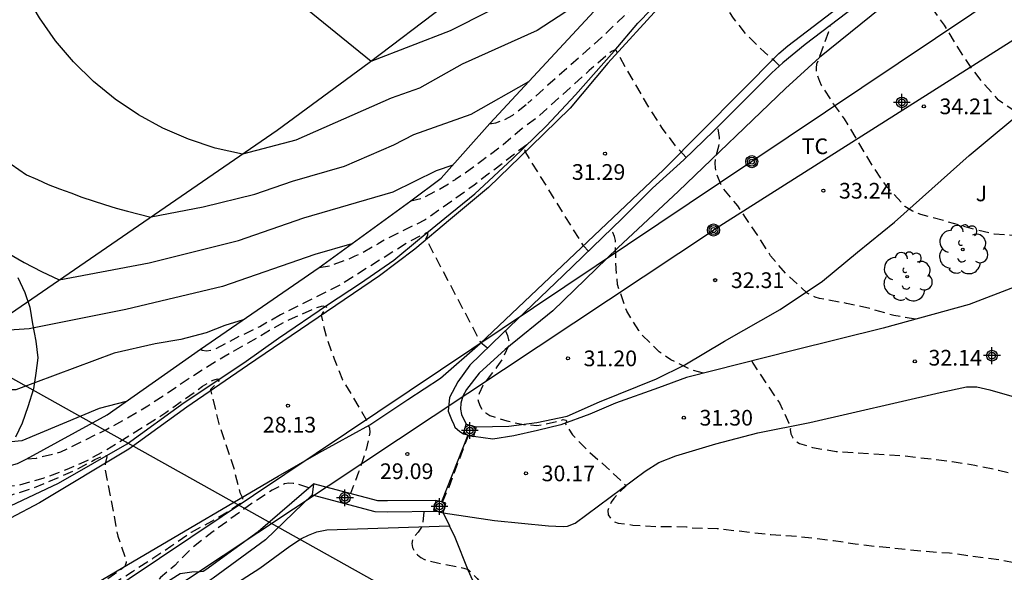
# Model space of a CAD drawing. Units: metres. Extents: x 584843 to 585194, y 4794789 to 4795040.
# Drawn here: x 585059 to 585106, y 4794990 to 4795016 of the extents above; entities that cross this region are included whole.
import ezdxf

# ---------------------------------------------------------------- set-up
doc = ezdxf.new("R2010")
doc.units = ezdxf.units.M
doc.header["$MEASUREMENT"] = 0
doc.linetypes.add('TRAZOS_NORMALES', pattern=[0.75, 0.5, -0.25])
for name, color, linetype in [('020101', 3, 'Continuous'), ('020104', 34, 'Continuous'), ('020194', 31, 'TRAZOS_NORMALES'), ('020195', 30, 'TRAZOS_NORMALES'), ('020204', 9, 'Continuous'), ('020308', 9, 'Continuous'), ('060113', 4, 'Continuous'), ('060134', 9, 'Continuous'), ('070104', 3, 'Continuous'), ('070105', 6, 'Continuous'), ('070106', 6, 'Continuous'), ('070108', 9, 'Continuous'), ('070110', 9, 'Continuous'), ('090217', 9, 'Continuous'), ('100106', 63, 'Continuous'), ('100107', 3, 'Continuous'), ('100202', 3, 'Continuous'), ('100301', 7, 'Continuous'), ('100302', 7, 'Continuous'), ('220104', 9, 'Continuous'), ('240103', 9, 'Continuous'), ('Centroides', 1, 'Continuous')]:
    doc.layers.add(name, color=color, linetype=linetype)
doc.layers.add('020105', color=24, linetype='Continuous', lineweight=30)
doc.styles.add('ARIAL', font='arial.ttf', dxfattribs={"height": 1})

# ---------------------------------------------------------------- blocks, each defined once
blk = doc.blocks.new('Centroide')
for points in [[(0.402, 0), (-0.402, 0)], [(0, -0.402), (0, 0.402)]]:
    blk.add_lwpolyline(points)
for radius in [0.256, 0.159]:
    blk.add_circle((0, 0), radius)
blk = doc.blocks.new('POSTEM')
for radius in [0.29, 0.21, 0.12]:
    blk.add_circle((0, 0), radius)
blk = doc.blocks.new('COTAPU')
blk.add_circle((0, 0), 0.075)
blk = doc.blocks.new('ARBOL')
blk.add_circle((0, 0), 0.0587)
for centre, radius, start, end in [((-0.28, 0.855), 0.3, 359.2878, 173.6078), ((0.097, 0.97), 0.21, 23.1565, 160.4665), ((0.438, 0.881), 0.24, 301.578, 139.328), ((-0.564, 0.381), 0.532, 92.28, 254.58), ((0.656, 0.288), 0.443, 319.8556, 114.7656), ((-0.091, 0.321), 0.12, 119.14, 310.56), ((0.819, -0.249), 0.383, 235.5275, 62.0275), ((-0.556, -0.339), 0.555, 142.64, 266.54), ((-0.039, -0.384), 0.21, 189.64, 323.88), ((-0.301, -0.676), 0.45, 213.78, 295.32), ((0.299, -0.624), 0.532, 224.67, 0.24)]:
    blk.add_arc(centre, radius, start, end)

msp = doc.modelspace()

# ---------------------------------------------------------------- linework, layer by layer
at = {"layer": '020101', "flags": 128}
msp.add_lwpolyline([(585053.78, 4795004.09), (585053.89, 4795003.67), (585054.05, 4795003.27), (585054.28, 4795002.9), (585054.56, 4795002.57), (585054.89, 4795002.28), (585055.25, 4795002.05), (585055.65, 4795001.88), (585056.07, 4795001.76), (585056.5, 4795001.71), (585056.93, 4795001.73), (585057.36, 4795001.81), (585070.9, 4795011.1), (585075.29, 4795014.34), (585082.53, 4795019.85), (585089.15, 4795025.59)], dxfattribs=at)
at = {"layer": '020104', "flags": 128}
for points, elevation in [([(585074.47, 4795005.67), (585072.7, 4795005.16), (585068.28, 4795003.62), (585063.66, 4795002.52), (585059.04, 4795001.6), (585057.1, 4795001.48), (585056.76, 4795001.52), (585056.37, 4795001.73), (585053.32, 4795006.01), (585051.71, 4795008.81), (585050.96, 4795010.27), (585050.48, 4795011.39), (585050.02, 4795012.56), (585049.54, 4795014.15), (585049.43, 4795014.84), (585049.25, 4795017.25), (585049.28, 4795017.82), (585049.26, 4795022.24), (585049.34, 4795022.24), (585049.65, 4795034.95), (585049.65, 4795036.28), (585049.65, 4795037.08), (585050.436, 4795040.143)], 31), ([(585063.67, 4794998.12), (585062.38, 4794997.79), (585058.69, 4794996.24), (585058.18, 4794996.2), (585057.45, 4794996.21), (585056.24, 4794996.67), (585055.31, 4794997.49), (585051.95, 4795003.06), (585049.29, 4795007.32), (585049.11, 4795007.86), (585047.96, 4795010.12), (585046.65, 4795013.12), (585046.35, 4795014.28), (585046.23, 4795015.77), (585046.2, 4795017.26), (585045.83, 4795021.46), (585045.69, 4795023.67), (585045.78, 4795028.83), (585045.29, 4795032.74), (585045.31, 4795034.04), (585045.34, 4795034.2)], 29), ([(585087.61, 4795018.44), (585085.71, 4795017.43), (585083.33, 4795015.87), (585079.75, 4795014.27), (585077.71, 4795013.12), (585076.35, 4795012.64), (585071.78, 4795010.63), (585069.23, 4795009.95), (585067.93, 4795010.25), (585066.66, 4795010.67), (585065.43, 4795011.2), (585064.26, 4795011.84), (585063.15, 4795012.59), (585062.11, 4795013.43), (585061.16, 4795014.37), (585060.29, 4795015.38), (585059.53, 4795016.48), (585058.86, 4795017.63), (585058.3, 4795018.85)], 34), ([(585058.17, 4795009.48), (585058.9, 4795008.97), (585059.43, 4795008.74), (585059.95, 4795008.51), (585060.48, 4795008.3), (585061.02, 4795008.1), (585061.55, 4795007.9), (585062.1, 4795007.72), (585062.64, 4795007.55), (585063.19, 4795007.38), (585063.74, 4795007.23), (585064.29, 4795007.08), (585064.85, 4795006.95), (585064.87, 4795006.96), (585067.35, 4795007.43), (585069.83, 4795008.04), (585071.63, 4795008.67), (585074.11, 4795009.39), (585076.47, 4795010.41), (585077.43, 4795010.9), (585080.18, 4795011.87), (585082.93, 4795013.44), (585082.94, 4795013.44)], 33), ([(585058, 4795005.24), (585058.8, 4795004.77), (585059.63, 4795004.34), (585060.47, 4795003.95), (585064.78, 4795004.76), (585069.05, 4795005.83), (585072.17, 4795006.91), (585076.44, 4795008.16), (585078.51, 4795009.17), (585079.31, 4795009.45), (585079.3, 4795009.44)], 32)]:
    msp.add_lwpolyline(points, dxfattribs=dict(at, elevation=elevation))
at = {"layer": '020105', "flags": 128}
for points, elevation in [([(585069.27, 4795002.03), (585068.39, 4795001.76), (585067.5, 4795001.41), (585066.28, 4795001.09), (585065.06, 4795000.88), (585063.1, 4795000.43), (585058.39, 4794998.69), (585057.46, 4794998.68), (585056.93, 4794998.85), (585055.94, 4794999.55), (585054.36, 4795001.41), (585050.2, 4795008.72), (585049.46, 4795010.2), (585048.53, 4795012.37), (585048.43, 4795012.77), (585048.16, 4795013.39), (585047.89, 4795014.56), (585047.64, 4795016.37), (585047.49, 4795025.01), (585047.41, 4795035.13), (585047.55, 4795036.26), (585048.1, 4795038.55), (585048.677, 4795040.143)], 30), ([(585071.16, 4795017.85), (585075.39, 4795014.41), (585079.18, 4795015.88), (585082.94, 4795017.78)], 35)]:
    msp.add_lwpolyline(points, dxfattribs=dict(at, elevation=elevation))
at = {"layer": '020194', "flags": 128}
for points, elevation in [([(585033.69, 4795040.144), (585034.069, 4795038.554), (585034.224, 4795037.495), (585034.598, 4795033.008), (585034.731, 4795031.797), (585034.826, 4795030.742), (585034.958, 4795027.434), (585035.067, 4795025.14), (585035.244, 4795023.875), (585035.41, 4795022.864), (585035.603, 4795021.867), (585035.918, 4795020.453), (585036.392, 4795018.733), (585036.793, 4795017.634), (585037.238, 4795016.675), (585037.694, 4795015.51), (585037.75, 4795015.287), (585037.885, 4795014.15), (585037.849, 4795013.084), (585037.742, 4795011.938), (585037.579, 4795009.689), (585037.624, 4795008.775), (585037.953, 4795007.59), (585038.775, 4795005.422), (585039.151, 4795004.367), (585039.987, 4795002.293), (585040.496, 4795001.346), (585040.614, 4795001.154), (585041.101, 4795000.036), (585041.655, 4794998.942), (585042.25, 4794997.997), (585042.863, 4794997.171), (585043.566, 4794996.361), (585044.409, 4794995.716), (585045.441, 4794995.263), (585045.971, 4794995.089), (585047.29, 4794994.693), (585047.523, 4794994.599), (585048.647, 4794994.247), (585049.72, 4794993.887), (585050.726, 4794993.53), (585051.8, 4794993.242), (585052.906, 4794993.014), (585053.918, 4794992.946), (585054.937, 4794993.069), (585056.037, 4794993.177), (585057.114, 4794993.384), (585058.205, 4794993.659), (585059.272, 4794994), (585061.231, 4794994.83), (585062.168, 4794995.349), (585062.671, 4794995.553), (585062.74, 4794995.535), (585062.75, 4794995.469), (585062.667, 4794995.145), (585062.657, 4794994.921), (585063.275, 4794991.675), (585063.627, 4794990.63), (585063.675, 4794990.423), (585063.61, 4794990.232), (585063.12, 4794989.865), (585062.232, 4794989.275), (585061.243, 4794988.571), (585060.307, 4794987.875), (585059.441, 4794987.333), (585058.462, 4794986.787), (585056.562, 4794985.691), (585055.487, 4794985.154), (585053.616, 4794984.075), (585052.623, 4794983.377), (585052.466, 4794983.219), (585052.312, 4794983.027), (585052.2, 4794982.844), (585052.116, 4794982.641), (585052.099, 4794982.426), (585052.16, 4794982.222), (585052.289, 4794982.054), (585053.147, 4794981.479), (585053.313, 4794981.321), (585053.419, 4794980.702), (585053.439, 4794980.469), (585053.483, 4794980.261), (585053.559, 4794980.075), (585053.95, 4794979.559), (585054.112, 4794979.406), (585054.515, 4794979.119), (585055.477, 4794978.527), (585056.446, 4794978.093), (585057.581, 4794977.778), (585058.594, 4794977.55), (585059.847, 4794977.291), (585061.882, 4794976.433), (585062.872, 4794976.047), (585063.854, 4794975.765), (585065.08, 4794975.563), (585066.129, 4794975.474), (585067.336, 4794975.429), (585068.546, 4794975.324), (585069.737, 4794975.194), (585071.015, 4794975.225), (585073.209, 4794975.189), (585074.325, 4794975.186), (585075.501, 4794975.205), (585077.591, 4794975.185), (585078.765, 4794975.196), (585079.84, 4794975.234), (585080.914, 4794975.346), (585082.312, 4794975.564), (585082.892, 4794975.258), (585083.076, 4794975.137), (585083.279, 4794975.064), (585084.366, 4794975.024), (585087.929, 4794974.503), (585090.028, 4794974.367), (585091.139, 4794974.339), (585093.385, 4794974.363), (585094.387, 4794974.308), (585095.392, 4794974.217), (585096.419, 4794974.152), (585098.092, 4794973.917), (585099.237, 4794973.923), (585100.365, 4794974.023), (585101.521, 4794974.158), (585102.519, 4794974.225), (585104.735, 4794974.439), (585105.911, 4794974.583), (585107.089, 4794974.654), (585108.243, 4794974.772), (585109.421, 4794974.999), (585110.515, 4794975.181), (585110.723, 4794975.205), (585112.92, 4794975.31), (585114.082, 4794975.537), (585115.368, 4794975.716), (585117.517, 4794975.904), (585119.654, 4794976.116), (585120.774, 4794976.248), (585121.955, 4794976.445), (585123.074, 4794976.698), (585124.195, 4794976.913), (585125.245, 4794977.042), (585128.452, 4794977.577), (585131.894, 4794978.088), (585132.927, 4794978.299), (585135.037, 4794978.854), (585136.077, 4794979.082), (585137.31, 4794979.375), (585138.426, 4794979.6), (585141.706, 4794980.163), (585142.893, 4794980.43), (585145.006, 4794980.995), (585147.041, 4794981.424), (585148.106, 4794981.682), (585148.327, 4794981.756), (585149.357, 4794982.322), (585150.209, 4794983.188), (585150.934, 4794984.228), (585152.193, 4794986.222), (585152.326, 4794986.411), (585152.902, 4794987.433), (585153.334, 4794987.928), (585154.197, 4794988.558), (585155.174, 4794989.037), (585156.264, 4794989.519), (585159.191, 4794990.684), (585160.343, 4794991.189), (585161.542, 4794991.773), (585162.615, 4794992.409), (585165.466, 4794994.396), (585167.012, 4794996.265), (585167.745, 4794996.96), (585168.602, 4794997.875), (585168.979, 4794998.226), (585169.869, 4794999.006), (585171.668, 4795000.485), (585172.648, 4795001.26), (585174.532, 4795002.956), (585176.104, 4795004.417), (585177.046, 4795005.198), (585178.652, 4795006.418), (585179.439, 4795007.082), (585181.032, 4795008.565), (585181.808, 4795009.434), (585182.468, 4795010.226), (585182.665, 4795010.44), (585185.188, 4795012.811), (585186.103, 4795013.591), (585186.905, 4795014.372), (585187.52, 4795015.264), (585188.125, 4795016.331), (585188.495, 4795016.882), (585189.156, 4795017.463), (585189.944, 4795017.985), (585190.748, 4795018.638), (585190.901, 4795018.799), (585191.038, 4795018.979), (585191.086, 4795019.21), (585190.972, 4795019.409), (585190.808, 4795019.576), (585191.42, 4795020.423), (585191.574, 4795020.552), (585192.359, 4795021.35), (585193.162, 4795022.239), (585193.352, 4795022.426), (585193.524, 4795022.565), (585193.731, 4795022.692), (585193.944, 4795022.765), (585194.091, 4795022.755)], 26.64), ([(585038.297, 4795040.143), (585039.725, 4795033.253), (585040.026, 4795032.017), (585040.262, 4795030.803), (585040.5, 4795029.699), (585041.214, 4795026.556), (585041.838, 4795024.178), (585042.183, 4795023.038), (585042.451, 4795021.871), (585042.67, 4795020.594), (585042.853, 4795019.287), (585043.366, 4795016.711), (585043.541, 4795015.692), (585043.56, 4795013.201), (585043.558, 4795012.007), (585043.534, 4795010.831), (585043.688, 4795009.81), (585044.111, 4795008.733), (585044.602, 4795007.836), (585045.197, 4795006.884), (585045.71, 4795006.007), (585046.357, 4795005.021), (585046.995, 4795004.221), (585047.892, 4795003.398), (585048.878, 4795002.785), (585049.661, 4795002.144), (585049.841, 4795001.949), (585050.513, 4795000.894), (585051.124, 4794999.879), (585052.185, 4794997.898), (585052.688, 4794997.021), (585053.304, 4794996.053), (585053.904, 4794995.178), (585054.057, 4794994.993), (585054.234, 4794994.819), (585055.03, 4794994.38), (585055.252, 4794994.276), (585056.368, 4794994.042), (585057.506, 4794994.009), (585058.528, 4794994.128), (585059.707, 4794994.45), (585060.85, 4794994.892), (585061.815, 4794995.304), (585062.7, 4794995.796), (585064.608, 4794996.979), (585065.574, 4794997.597), (585067.329, 4794998.852), (585067.691, 4794999.073), (585067.883, 4794999.167), (585068.044, 4794999.206), (585068.079, 4794999.199), (585068.113, 4794999.142), (585068.095, 4794999.094), (585068.01, 4794998.991), (585067.703, 4794998.694), (585068.108, 4794997.061), (585068.797, 4794995.026), (585069.112, 4794993.764), (585069.235, 4794993.523), (585069.242, 4794993.32), (585068.7, 4794992.946), (585067.759, 4794992.387), (585066.785, 4794991.86), (585065.81, 4794991.182), (585064.946, 4794990.607), (585063.969, 4794989.969), (585062.937, 4794989.334), (585061.937, 4794988.651), (585060.156, 4794987.38), (585059.218, 4794986.665), (585059.042, 4794986.523), (585058.901, 4794986.375), (585058.797, 4794986.174), (585058.736, 4794985.947), (585058.727, 4794985.735), (585058.804, 4794985.518), (585059.38, 4794984.909), (585059.507, 4794984.743), (585059.606, 4794984.563), (585059.695, 4794984.357), (585059.82, 4794983.707), (585060.011, 4794983.052), (585060.106, 4794982.845), (585060.578, 4794982.334), (585061.53, 4794981.704), (585062.649, 4794981.243), (585063.726, 4794980.934), (585064.719, 4794980.74), (585065.807, 4794980.576), (585066.906, 4794980.432), (585067.901, 4794980.324), (585069.024, 4794980.121), (585070.106, 4794979.989), (585071.378, 4794979.863), (585072.396, 4794979.826), (585073.496, 4794979.803), (585074.609, 4794979.818), (585076.929, 4794979.808), (585078.039, 4794979.871), (585079.093, 4794980.01), (585080.592, 4794980.269), (585081.74, 4794980.31), (585081.953, 4794980.301), (585082.757, 4794979.959), (585083.699, 4794979.41), (585083.921, 4794979.308), (585084.135, 4794979.234), (585084.807, 4794979.149), (585085.964, 4794978.966), (585087.164, 4794978.754), (585088.229, 4794978.657), (585090.586, 4794978.57), (585091.635, 4794978.488), (585095.925, 4794978.246), (585098.02, 4794978.075), (585100.279, 4794977.928), (585101.293, 4794977.82), (585102.414, 4794977.75), (585103.742, 4794977.707), (585105.114, 4794977.778), (585107.244, 4794978.06), (585108.343, 4794978.181), (585109.377, 4794978.238), (585110.486, 4794978.253), (585111.668, 4794978.29), (585112.854, 4794978.377), (585115.215, 4794978.384), (585116.356, 4794978.434), (585117.549, 4794978.634), (585118.005, 4794978.748), (585118.67, 4794978.874), (585119.866, 4794978.952), (585120.972, 4794979.126), (585122.192, 4794979.392), (585124.439, 4794980.08), (585125.454, 4794980.273), (585126.449, 4794980.408), (585128.805, 4794980.63), (585129.983, 4794980.715), (585132.254, 4794980.804), (585133.543, 4794980.998), (585135.349, 4794981.346), (585137.666, 4794981.836), (585138.669, 4794981.981), (585140.801, 4794982.344), (585142.995, 4794982.855), (585144.312, 4794983.205), (585145.466, 4794983.344), (585146.638, 4794983.583), (585147.386, 4794983.771), (585148.444, 4794984.193), (585149.319, 4794984.816), (585149.941, 4794985.51), (585150.757, 4794986.283), (585151.548, 4794987.151), (585151.917, 4794987.741), (585152.487, 4794988.719), (585153.164, 4794989.524), (585154.165, 4794990.206), (585156.408, 4794990.997), (585157.417, 4794991.456), (585158.474, 4794992.032), (585159.53, 4794992.485), (585160.586, 4794992.962), (585161.526, 4794993.432), (585162.519, 4794994.035), (585163.405, 4794994.654), (585164.196, 4794995.351), (585164.963, 4794996.166), (585165.932, 4794997.271), (585166.69, 4794997.972), (585168.403, 4794999.636), (585171.506, 4795002.86), (585172.107, 4795003.367), (585173.154, 4795004.127), (585174, 4795004.706), (585174.812, 4795005.319), (585175.605, 4795005.964), (585177.164, 4795007.352), (585178.807, 4795008.762), (585179.651, 4795009.515), (585181.209, 4795011.068), (585182.065, 4795011.848), (585182.809, 4795012.603), (585183.646, 4795013.413), (585184.493, 4795014.28), (585185.256, 4795015.099), (585185.381, 4795015.269), (585185.466, 4795015.454), (585185.395, 4795015.655), (585184.937, 4795016.342), (585184.863, 4795016.542), (585184.865, 4795016.746), (585185.513, 4795017.395), (585186.472, 4795018.175), (585188.312, 4795019.61), (585189.103, 4795020.276), (585189.998, 4795021.107), (585190.137, 4795021.263), (585190.986, 4795022.069), (585191.765, 4795022.707), (585192.548, 4795023.402), (585194.091, 4795024.691)], 27.64), ([(585093.591, 4795000.066), (585093.643, 4794999.962), (585094.918, 4794998.053), (585095.371, 4794997.092), (585095.447, 4794996.901), (585095.434, 4794996.786), (585095.462, 4794996.576), (585095.56, 4794996.38), (585095.703, 4794996.221), (585095.882, 4794996.11), (585096.492, 4794995.931), (585097.625, 4794995.732), (585100.801, 4794995.539), (585103.183, 4794995.257), (585104.257, 4794995.083), (585105.402, 4794994.84), (585106.387, 4794994.606), (585107.464, 4794994.407), (585108.599, 4794994.172), (585109.805, 4794993.975), (585113.253, 4794993.659), (585114.502, 4794993.584), (585115.562, 4794993.583), (585116.702, 4794993.536), (585117.715, 4794993.523), (585118.723, 4794993.535), (585123.042, 4794993.701), (585124.105, 4794993.727), (585125.142, 4794993.827), (585127.38, 4794993.871), (585128.559, 4794993.853), (585129.8, 4794993.767), (585130.856, 4794993.739), (585131.974, 4794993.774), (585133.091, 4794993.919), (585135.25, 4794994.27), (585136.614, 4794994.461), (585137.642, 4794994.646), (585138.796, 4794994.832), (585143.358, 4794995.341), (585144.408, 4794995.525), (585145.482, 4794995.75), (585146.749, 4794996.09), (585147.714, 4794996.385), (585148.856, 4794996.792), (585149.978, 4794997.089), (585151.217, 4794997.213), (585152.153, 4794997.388), (585153.278, 4794997.663), (585153.984, 4794997.917), (585154.164, 4794998.011), (585154.369, 4794998.162), (585154.967, 4794998.877), (585155.095, 4794999.058), (585155.329, 4794999.706), (585155.424, 4795000.145), (585155.442, 4795000.357), (585155.513, 4795000.547), (585155.607, 4795000.736), (585155.846, 4795001.085), (585156.163, 4795001.395), (585157.943, 4795002.865), (585158.848, 4795003.653), (585159.018, 4795003.819), (585159.941, 4795004.493), (585160.862, 4795005.125), (585162.708, 4795006.436), (585163.507, 4795007.045), (585164.343, 4795007.717), (585166.021, 4795009.168), (585166.406, 4795009.449), (585167.434, 4795010.087), (585168.406, 4795010.666), (585169.43, 4795011.248), (585172.487, 4795013.231), (585173.321, 4795013.819), (585174.247, 4795014.53), (585175.192, 4795015.195), (585176.99, 4795016.368), (585177.915, 4795017.048), (585178.807, 4795017.757), (585179.601, 4795018.421), (585180.46, 4795019.091), (585181.263, 4795019.78), (585182.173, 4795020.599), (585183.082, 4795021.363), (585183.963, 4795022.046), (585184.831, 4795022.78), (585185.676, 4795023.539), (585186.468, 4795024.283), (585187.393, 4795025.087), (585188.214, 4795025.935), (585189.067, 4795026.65), (585189.884, 4795027.415), (585192.418, 4795029.536), (585194.092, 4795030.987)], 31.64), ([(585081.81, 4795001.501), (585081.91, 4795001.275), (585081.967, 4795001.081), (585082.001, 4795000.877), (585081.653, 4795000.146), (585081.403, 4794999.783), (585080.733, 4794998.891), (585080.554, 4794998.512), (585080.485, 4794998.302), (585080.519, 4794998.1), (585080.598, 4794997.898), (585080.713, 4794997.722), (585080.873, 4794997.574), (585081.068, 4794997.462), (585081.883, 4794997.194), (585082.683, 4794997.023), (585083.307, 4794996.981), (585083.709, 4794997.045), (585084.375, 4794997.198), (585084.573, 4794997.257), (585084.705, 4794997.236), (585084.733, 4794997.192), (585084.727, 4794997.157), (585084.663, 4794997.073), (585085.025, 4794996.533), (585085.804, 4794995.725), (585086.64, 4794994.989), (585087.445, 4794994.241), (585087.586, 4794994.091), (585087.151, 4794993.658), (585087.004, 4794993.49), (585086.873, 4794993.309), (585086.779, 4794993.122), (585086.717, 4794992.914), (585086.73, 4794992.706), (585086.851, 4794992.517), (585087.017, 4794992.37), (585087.211, 4794992.301), (585087.901, 4794992.215), (585089.134, 4794992.141), (585090.466, 4794992.133), (585090.701, 4794992.076), (585091.934, 4794992.047), (585094.5, 4794991.76), (585095.499, 4794991.697), (585096.494, 4794991.6), (585097.496, 4794991.477), (585098.534, 4794991.311), (585099.672, 4794991.184), (585101.888, 4794990.96), (585103.058, 4794990.88), (585105.404, 4794990.563), (585106.667, 4794990.315), (585107.944, 4794990.156), (585108.973, 4794990.094), (585111.259, 4794990.002), (585113.594, 4794989.99), (585114.355, 4794990.015), (585116.611, 4794990.027), (585117.77, 4794990.06), (585120.987, 4794990.073), (585122.26, 4794990.123), (585123.349, 4794990.144), (585124.47, 4794990.108), (585126.893, 4794990.121), (585127.902, 4794990.208), (585128.992, 4794990.339), (585131.217, 4794990.18), (585132.356, 4794990.23), (585133.604, 4794990.362), (585135.996, 4794990.814), (585138.155, 4794991.172), (585139.14, 4794991.384), (585140.248, 4794991.57), (585142.498, 4794992.165), (585143.671, 4794992.353), (585144.888, 4794992.409), (585146.002, 4794992.515), (585147.111, 4794992.8), (585147.377, 4794992.905), (585148.661, 4794993.631), (585148.874, 4794993.717), (585149.072, 4794993.761), (585149.305, 4794993.731), (585149.511, 4794993.664), (585149.686, 4794993.564), (585150.304, 4794993.547), (585151.355, 4794993.77), (585151.553, 4794993.844), (585152.286, 4794994.397), (585152.45, 4794994.571), (585153.246, 4794995.048), (585153.449, 4794995.127), (585153.688, 4794995.176), (585154.577, 4794995.14), (585154.804, 4794995.112), (585155.006, 4794995.128), (585155.216, 4794995.174), (585155.423, 4794995.285), (585155.609, 4794995.443), (585155.852, 4794995.815), (585156.31, 4794996.905), (585156.782, 4794998.237), (585157.011, 4794998.615), (585157.258, 4794998.944), (585158.179, 4794999.688), (585159.095, 4795000.22), (585161.195, 4795001.224), (585161.39, 4795001.322), (585161.53, 4795001.424), (585161.933, 4795001.911), (585162.577, 4795002.815), (585163.194, 4795003.823), (585163.276, 4795004.008), (585163.531, 4795004.392), (585164.235, 4795005.282), (585164.535, 4795005.598), (585165.423, 4795006.356), (585166.27, 4795007.039), (585167.276, 4795007.793), (585168.878, 4795009.057), (585169.666, 4795009.771), (585170.632, 4795010.456), (585172.602, 4795011.805), (585174.499, 4795013.004), (585176.446, 4795014.395), (585177.229, 4795015.035), (585178.932, 4795016.338), (585180.642, 4795017.703), (585181.491, 4795018.34), (585182.406, 4795019.115), (585183.323, 4795019.83), (585184.073, 4795020.513), (585184.604, 4795020.962), (585185.607, 4795021.743), (585186.496, 4795022.508), (585188.324, 4795023.959), (585189.177, 4795024.746), (585190.787, 4795026.178), (585191.531, 4795026.871), (585192.378, 4795027.78), (585194.092, 4795029.776)], 30.64), ([(585072.404, 4794993.991), (585071.866, 4794994.168), (585071.666, 4794994.202), (585071.459, 4794994.215), (585071.245, 4794994.179), (585070.658, 4794993.881), (585069.694, 4794993.261), (585067.771, 4794991.852), (585066.837, 4794991.13), (585066.006, 4794990.285), (585065.313, 4794989.699), (585065.03, 4794989.323), (585064.935, 4794989.146), (585064.865, 4794988.911), (585064.906, 4794988.709), (585065.162, 4794988.386), (585065.33, 4794988.236), (585065.436, 4794988.044), (585065.42, 4794987.601), (585065.386, 4794987.395), (585065.428, 4794987.199), (585065.537, 4794987.025), (585065.684, 4794986.88), (585066.056, 4794986.637), (585067.083, 4794986.23), (585068.699, 4794985.953), (585070.878, 4794985.363), (585072.099, 4794985.118), (585073.276, 4794984.97), (585074.525, 4794984.91), (585076.856, 4794984.927), (585077.932, 4794984.988), (585079.148, 4794985.209), (585080.362, 4794985.473), (585081.625, 4794985.615), (585081.829, 4794985.544), (585082.132, 4794985.236), (585082.397, 4794984.9), (585082.546, 4794984.753), (585082.711, 4794984.62), (585083.538, 4794984.348), (585084.733, 4794984.165), (585085.846, 4794983.955), (585087.988, 4794983.73), (585089.187, 4794983.584), (585090.215, 4794983.501), (585091.303, 4794983.473), (585093.553, 4794983.463), (585094.644, 4794983.378), (585095.169, 4794983.29), (585095.989, 4794983.103), (585098.173, 4794982.836), (585100.467, 4794982.456), (585103.977, 4794982.103), (585106.121, 4794982.03), (585107.329, 4794981.96), (585108.456, 4794981.839), (585109.495, 4794981.774), (585111.724, 4794981.59), (585113.062, 4794981.546), (585114.075, 4794981.576), (585115.127, 4794981.642), (585118.251, 4794981.714), (585119.402, 4794981.807), (585120.768, 4794982.027), (585122.962, 4794982.22), (585124.091, 4794982.375), (585125.334, 4794982.596), (585126.385, 4794982.83), (585127.593, 4794983.136), (585128.806, 4794983.359), (585129.947, 4794983.545), (585131.01, 4794983.688), (585132.242, 4794983.787), (585133.261, 4794983.889), (585134.171, 4794983.996), (585135.186, 4794984.162), (585136.48, 4794984.302), (585138.799, 4794984.466), (585140.821, 4794984.79), (585143.231, 4794985.098), (585144.212, 4794985.293), (585146.559, 4794985.88), (585147.663, 4794986.272), (585147.884, 4794986.374), (585148.123, 4794986.457), (585149.004, 4794986.517), (585149.213, 4794986.568), (585149.906, 4794987.028), (585150.096, 4794987.2), (585150.607, 4794987.955), (585151.726, 4794989.872), (585152.374, 4794990.824), (585153.07, 4794991.42), (585153.236, 4794991.535), (585153.447, 4794991.648), (585154.541, 4794992.032), (585156.601, 4794992.844), (585157.622, 4794993.318), (585158.79, 4794993.892), (585159.628, 4794994.442), (585161.409, 4794995.939), (585163.154, 4794997.549), (585163.947, 4794998.411), (585164.688, 4794999.251), (585165.458, 4794999.948), (585166.372, 4795000.686), (585167.216, 4795001.317), (585168.085, 4795002.012), (585169.887, 4795003.537), (585171.594, 4795005.104), (585175.11, 4795007.958), (585176.866, 4795009.418), (585178.566, 4795011.008), (585180.116, 4795012.409), (585180.552, 4795012.941), (585180.674, 4795013.134), (585180.658, 4795013.538), (585180.588, 4795013.734), (585180.588, 4795013.949), (585180.65, 4795014.155), (585180.74, 4795014.346), (585181.489, 4795015.178), (585182.336, 4795016.017), (585183.147, 4795016.864), (585184.209, 4795017.818), (585185.114, 4795018.573), (585188.107, 4795021.216), (585188.834, 4795021.909), (585189.639, 4795022.714), (585190.475, 4795023.59), (585191.212, 4795024.296), (585191.956, 4795024.981), (585194.091, 4795027.08)], 28.64), ([(585094.915, 4795014.175), (585094.682, 4795014.414), (585094.198, 4795014.837), (585093.395, 4795015.617), (585092.715, 4795016.46), (585092.09, 4795017.442), (585091.582, 4795018.463), (585091.315, 4795019.135), (585091.371, 4795019.258), (585091.368, 4795019.372), (585091.164, 4795019.36), (585090.057, 4795018.661), (585088.182, 4795017.239), (585086.423, 4795015.559), (585085.503, 4795014.724), (585083.84, 4795013.258), (585083.051, 4795012.54), (585082.88, 4795012.4)], 32.64), ([(585110.952, 4795008.666), (585110.774, 4795007.621), (585110.634, 4795007.197), (585110.518, 4795007.027), (585110.381, 4795006.881), (585110.205, 4795006.741), (585110, 4795006.637), (585109.777, 4795006.552), (585108.59, 4795006.292), (585107.383, 4795006.137), (585106.27, 4795006.066), (585105.188, 4795006.131), (585103.97, 4795006.428), (585102.772, 4795006.772), (585101.686, 4795007.064), (585101.277, 4795007.225), (585100.921, 4795007.458), (585100.007, 4795008.466), (585099.38, 4795009.383), (585098.032, 4795011.648), (585097.506, 4795012.37), (585096.931, 4795013.243), (585096.847, 4795013.435), (585096.699, 4795013.863), (585096.687, 4795014.065), (585096.711, 4795014.271), (585097.282, 4795015.821), (585097.367, 4795016.136)], 33.64), ([(585090.457, 4795009.792), (585090.007, 4795010.277), (585089.325, 4795011.183), (585088.721, 4795012.123), (585087.662, 4795013.926), (585087.157, 4795014.815), (585087.12, 4795014.908), (585087.081, 4795014.948), (585086.881, 4795014.87), (585085.81, 4795013.952), (585083.37, 4795011.743), (585082.608, 4795011.186), (585081.697, 4795010.41), (585080.685, 4795009.63), (585079.776, 4795008.97), (585079.42, 4795008.75)], 31.64), ([(585081.07, 4795011.43), (585081.14, 4795011.43), (585081.35, 4795011.46), (585081.76, 4795011.6), (585082.16, 4795011.82), (585082.88, 4795012.4)], 32.64), ([(585101.428, 4795002.058), (585100.392, 4795002.238), (585099.237, 4795002.568), (585098.12, 4795002.82), (585096.837, 4795003.047), (585096.625, 4795003.121), (585096.24, 4795003.312), (585095.24, 4795004.229), (585094.498, 4795005.096), (585093.954, 4795005.949), (585093.288, 4795006.927), (585092.93, 4795007.482), (585092.231, 4795008.325), (585092.119, 4795008.529), (585091.89, 4795009.102), (585091.854, 4795009.308), (585091.843, 4795009.529), (585091.854, 4795009.737), (585092.02, 4795010.34), (585092.046, 4795010.551), (585092.051, 4795010.761), (585091.994, 4795011.174), (585091.962, 4795011.254)], 32.64), ([(585085.781, 4795005.322), (585085.55, 4795005.566), (585082.735, 4795010.113), (585082.824, 4795010.271), (585082.85, 4795010.355), (585082.831, 4795010.409), (585080.32, 4795008.477), (585077.98, 4795006.813), (585076.181, 4795005.933), (585075.72, 4795005.67)], 30.64), ([(585077.28, 4795007.72), (585077.83, 4795007.85), (585078.74, 4795008.33), (585079.42, 4795008.75)], 31.64), ([(585091.282, 4794999.479), (585090.686, 4794999.646), (585089.722, 4795000.113), (585089.169, 4795000.495), (585088.346, 4795001.307), (585088.192, 4795001.516), (585087.611, 4795002.443), (585087.172, 4795003.714), (585087.087, 4795004.765), (585087.077, 4795005.827), (585087.025, 4795006.023), (585086.943, 4795006.211), (585086.834, 4795006.346)], 31.64), ([(585072.9, 4795004.53), (585073.39, 4795004.61), (585074.26, 4795004.92), (585074.63, 4795005.1), (585074.84, 4795005.18), (585075.72, 4795005.67)], 30.64), ([(585058.921, 4794995.375), (585059.39, 4794995.417), (585060.551, 4794995.708), (585061.752, 4794996.311), (585062.67, 4794996.752), (585063.66, 4794997.3), (585064.702, 4794997.913), (585065.57, 4794998.482), (585066.4, 4794999.053), (585067.426, 4794999.716), (585068.415, 4795000.314), (585069.515, 4795000.927), (585070.528, 4795001.534), (585071.482, 4795002.047), (585072.664, 4795002.571), (585073.073, 4795002.708), (585073.266, 4795002.637), (585073.194, 4795002.525), (585073.104, 4795002.425), (585072.996, 4795002.248), (585073.233, 4795001.245), (585073.615, 4795000.17), (585074.022, 4794999.156), (585075.172, 4794997.226), (585075.312, 4794996.848), (585075.328, 4794996.648), (585075.15, 4794995.824), (585074.788, 4794994.743), (585074.403, 4794993.718)], 28.64)]:
    msp.add_lwpolyline(points, dxfattribs=dict(at, elevation=elevation))
at = {"layer": '020195', "flags": 128}
for points, elevation in [([(585110.539, 4795010.805), (585109.861, 4795011.021), (585109.459, 4795011.086), (585108.373, 4795011.224), (585107.511, 4795011.486), (585106.473, 4795011.837), (585106.282, 4795011.931), (585105.396, 4795012.548), (585104.699, 4795013.318), (585104.049, 4795014.151), (585103.378, 4795015.179), (585102.807, 4795016.13), (585102.158, 4795017.029), (585101.392, 4795018.16), (585101.395, 4795018.377), (585101.601, 4795019.197), (585101.689, 4795019.423)], 34.64), ([(585077.905, 4794992.845), (585077.855, 4794992.211), (585077.635, 4794991.876), (585077.49, 4794991.716), (585077.379, 4794991.539), (585077.343, 4794991.337), (585077.369, 4794991.135), (585077.461, 4794990.94), (585077.603, 4794990.791), (585077.767, 4794990.656), (585077.942, 4794990.557), (585078.568, 4794990.401), (585079.829, 4794990.154), (585080.024, 4794990.093), (585080.466, 4794989.662), (585080.597, 4794989.486), (585080.755, 4794989.33), (585080.94, 4794989.197), (585081.316, 4794989.012), (585081.724, 4794988.925), (585081.957, 4794988.912), (585082.666, 4794988.76), (585084.807, 4794988.492), (585085.876, 4794988.338), (585087.074, 4794988.249), (585088.107, 4794988.193), (585089.29, 4794988.09), (585090.423, 4794987.905), (585091.495, 4794987.795), (585092.494, 4794987.651), (585094.846, 4794987.258), (585096.858, 4794987.013), (585099.014, 4794986.815), (585101.158, 4794986.736), (585102.191, 4794986.626), (585103.193, 4794986.557), (585104.308, 4794986.449), (585105.443, 4794986.317), (585106.583, 4794986.233), (585109.778, 4794986.284), (585112.169, 4794986.417), (585113.398, 4794986.452), (585114.503, 4794986.401), (585117.014, 4794986.195), (585118.121, 4794986.138), (585119.311, 4794986.213), (585120.539, 4794986.326), (585121.81, 4794986.501), (585123.033, 4794986.586), (585124.174, 4794986.63), (585126.421, 4794986.899), (585129.805, 4794987.14), (585130.815, 4794987.183), (585131.913, 4794987.186), (585134.331, 4794987.071), (585135.346, 4794987.103), (585136.518, 4794987.241), (585137.541, 4794987.405), (585138.794, 4794987.665), (585139.81, 4794987.926), (585140.821, 4794988.117), (585142.144, 4794988.282), (585143.43, 4794988.422), (585145.897, 4794988.612), (585146.996, 4794988.643), (585147.203, 4794988.665), (585147.395, 4794988.734), (585148.491, 4794989.391), (585148.702, 4794989.466), (585148.918, 4794989.508), (585150.2, 4794989.387), (585150.407, 4794989.464), (585150.83, 4794989.923), (585152.113, 4794991.721), (585152.414, 4794992.068), (585153.231, 4794992.932), (585154.17, 4794993.521), (585155.233, 4794993.798), (585156.309, 4794994.197), (585156.69, 4794994.375), (585157.642, 4794995.078), (585158.297, 4794995.815), (585158.459, 4794995.964), (585159.985, 4794997.25), (585160.867, 4794997.93), (585162.533, 4794999.262), (585164.136, 4795000.582), (585166.021, 4795002.375), (585166.879, 4795003.118), (585168.586, 4795004.658), (585169.344, 4795005.349), (585170.071, 4795006.047), (585170.79, 4795006.771), (585171.653, 4795007.866), (585172.084, 4795009.046), (585172.379, 4795009.402), (585174.388, 4795011.227)], 29.64), ([(585080.953, 4795000.674), (585080.641, 4795000.933), (585078.013, 4795005.911), (585078.099, 4795006.084), (585078.103, 4795006.154), (585078.066, 4795006.212), (585077.312, 4795005.828), (585073.826, 4795003.653), (585071.06, 4795002.27)], 29.64), ([(585071.06, 4795002.27), (585070.06, 4795001.7), (585069.11, 4795001.25), (585067.94, 4795000.63), (585067.72, 4795000.57), (585067.51, 4795000.53), (585067.3, 4795000.56), (585067.23, 4795000.62)], 29.64), ([(585078.806, 4794993.308), (585079.13, 4794994.073), (585080.042, 4794996.503)], 29.64)]:
    msp.add_lwpolyline(points, dxfattribs=dict(at, elevation=elevation))
at = {"layer": '060113', "flags": 128}
msp.add_lwpolyline([(585058.144, 4794993.136), (585060.435, 4794994.212), (585063.72, 4794996.102), (585066.446, 4794998.075), (585069.304, 4794999.977), (585070.957, 4795001.146), (585073.304, 4795002.746), (585074.887, 4795003.792), (585076.469, 4795004.882), (585077.71, 4795005.904), (585078.907, 4795006.892), (585080.351, 4795008.061), (585082.148, 4795009.726), (585083.778, 4795011.305), (585085.163, 4795012.799), (585087.006, 4795014.884), (585088.145, 4795016.231), (585089.415, 4795017.551)], dxfattribs=at)
at = {"layer": '060134', "flags": 128}
for points in [[(585109.655, 4795033.25), (585109.106, 4795032.838), (585107.529, 4795031.396), (585105.421, 4795029.515), (585101.509, 4795026.436), (585096.487, 4795022.888), (585093.253, 4795020.617), (585091.667, 4795019.385), (585089.272, 4795017.117), (585086.714, 4795014.315), (585084.904, 4795012.155), (585083.032, 4795010.327), (585080.995, 4795008.359), (585079.183, 4795006.847), (585077.475, 4795005.413), (585075.793, 4795004.137), (585069.481, 4794999.848), (585066.578, 4794997.849), (585063.797, 4794995.851), (585059.524, 4794993.269), (585058.137, 4794992.545)], [(585057.602, 4794987.007), (585059.312, 4794987.837), (585061.729, 4794989.124), (585064.328, 4794990.667), (585070.949, 4794994.546), (585072.894, 4794995.675), (585075.319, 4794997.015), (585077.141, 4794998.222), (585078.702, 4794999.235), (585080.61, 4795000.906), (585089.379, 4795009.211), (585094.889, 4795014.773), (585095.325, 4795015.142), (585103.465, 4795021.372), (585113.774, 4795029.483), (585114.132, 4795029.546), (585114.254, 4795029.524)], [(585090.47, 4794999.272), (585089.136, 4794998.775), (585087.084, 4794998.038), (585085.847, 4794997.514), (585084.461, 4794997), (585083.34, 4794996.729), (585082.218, 4794996.475), (585081.212, 4794996.325), (585080.283, 4794996.447)], [(585078.842, 4794992.794), (585081.287, 4794992.424), (585083.873, 4794992.168), (585084.581, 4794992.137), (585084.774, 4794992.153), (585085.143, 4794992.307), (585087.385, 4794993.961), (585088.494, 4794994.792), (585089.153, 4794995.206), (585089.969, 4794995.524), (585091.871, 4794996.095), (585093.886, 4794996.622), (585096.374, 4794997.118), (585102.602, 4794998.548), (585103.872, 4794998.818), (585104.362, 4794998.823), (585104.973, 4794998.687), (585106.36, 4794998.283), (585106.551, 4794998.115), (585106.629, 4794997.984), (585106.663, 4794997.773), (585106.649, 4794997.126)]]:
    msp.add_lwpolyline(points, dxfattribs=at)
at = {"layer": '070104', "flags": 128}
for points in [[(585108.075, 4795023.246), (585103.72, 4795019.965), (585099.797, 4795016.978), (585096.84, 4795014.587), (585095.202, 4795013.104), (585090.083, 4795008.185), (585087.194, 4795005.478), (585084.084, 4795002.468), (585081.804, 4795000.606), (585080.554, 4794999.487), (585079.944, 4794998.696), (585079.767, 4794998.374), (585079.686, 4794998.051), (585079.666, 4794997.762), (585079.716, 4794997.5), (585079.936, 4794997.036)], [(585080.407, 4794996.91), (585081.977, 4794996.949), (585083.317, 4794997.113), (585084.762, 4794997.417), (585086.306, 4794998.114), (585089.035, 4794999.203), (585090.396, 4794999.884), (585092.284, 4795001.014), (585094.955, 4795002.533), (585096.977, 4795003.882), (585098.658, 4795005.268), (585100.418, 4795006.706), (585103.984, 4795009.897), (585107.03, 4795012.428)], [(585078.838, 4794992.802), (585078.842, 4794992.794)], [(585078.842, 4794992.794), (585079.144, 4794992.171)], [(585057.534, 4794983.372), (585062.326, 4794985.592), (585066.058, 4794987.582), (585070.066, 4794990.158), (585071.508, 4794991.196), (585072.054, 4794991.577), (585072.396, 4794991.723), (585072.799, 4794991.886), (585073.272, 4794991.987), (585079.144, 4794992.171)], [(585063.213, 4794968.124), (585067.174, 4794970.031), (585069.582, 4794971.543), (585070.408, 4794971.957), (585071.109, 4794972.144), (585072.054, 4794972.268), (585074.81, 4794972.422), (585079.715, 4794972.288), (585082.085, 4794972.312), (585082.531, 4794972.37), (585082.619, 4794972.431), (585082.725, 4794972.622), (585082.051, 4794978.102), (585081.621, 4794983.624), (585081.607, 4794986.291), (585081.583, 4794986.58), (585081.48, 4794986.835), (585080.027, 4794990.055), (585079.409, 4794991.625), (585079.144, 4794992.171)]]:
    msp.add_lwpolyline(points, dxfattribs=at)
at = {"layer": '070105', "flags": 128}
for points in [[(585107.318, 4795023.802), (585104.15, 4795021.291), (585099.338, 4795017.638), (585096.145, 4795015.205), (585095.08, 4795014.33), (585094.561, 4795013.844), (585093.203, 4795012.499), (585091.784, 4795011.075), (585090.339, 4795009.678), (585088.851, 4795008.325), (585087.388, 4795006.885), (585084.569, 4795004.144), (585081.661, 4795001.359), (585080.111, 4794999.858), (585079.536, 4794999.066), (585079.137, 4794998.309), (585079.079, 4794997.662), (585079.225, 4794997.258), (585079.345, 4794997.021), (585079.397, 4794996.899), (585079.631, 4794996.687), (585079.812, 4794996.573)], [(585111.229, 4795007.228), (585111.262, 4795006.781), (585111.276, 4795006.326), (585111.124, 4795005.908), (585110.753, 4795005.438), (585110.419, 4795005.213), (585108.595, 4795004.528), (585103.999, 4795002.77), (585099.88, 4795001.63), (585095.569, 4795000.57), (585090.47, 4794999.272)], [(585079.812, 4794996.573), (585079.838, 4794996.557)], [(585072.628, 4794994.184), (585072.574, 4794993.66)], [(585078.491, 4794993.392), (585076.164, 4794993.378), (585075.709, 4794993.375), (585072.628, 4794994.184)], [(585072.574, 4794993.66), (585075.566, 4794992.855), (585076.156, 4794992.844), (585078.537, 4794992.875)]]:
    msp.add_lwpolyline(points, dxfattribs=at)
at = {"layer": '070106', "flags": 128}
msp.add_lwpolyline([(585080.02, 4794996.509), (585078.756, 4794993.321)], dxfattribs=at)
at = {"layer": '070108', "flags": 128}
for points in [[(585194.089, 4794923.203), (584985.101, 4795040.145)], [(585050.3, 4794994.59), (585054.77, 4794994.51), (585055.93, 4794994.45), (585058.48, 4794995.16), (585058.89, 4794995.36), (585062.76, 4794997.49), (585067.23, 4795000.62), (585072.9, 4795004.53), (585077.28, 4795007.72), (585078.74, 4795008.81), (585081.07, 4795011.43), (585086.26, 4795017.02), (585089.67, 4795020.61), (585090.12, 4795021), (585094.17, 4795024.11), (585097.51, 4795026.43), (585099.84, 4795028.3), (585104.3, 4795031.78), (585109.06, 4795035.57)]]:
    msp.add_lwpolyline(points, dxfattribs=at)
at = {"layer": '070110', "flags": 128}
for points in [[(585080.02, 4794996.509), (585079.838, 4794996.557), (585079.81, 4794996.565), (585079.812, 4794996.573), (585079.936, 4794997.036)], [(585079.936, 4794997.036), (585080.407, 4794996.91)], [(585080.283, 4794996.447), (585080.281, 4794996.439), (585080.02, 4794996.509)], [(585080.407, 4794996.91), (585080.283, 4794996.447)], [(585078.491, 4794993.392), (585078.365, 4794992.921), (585078.537, 4794992.875)], [(585078.756, 4794993.321), (585078.491, 4794993.392)], [(585078.838, 4794992.802), (585078.962, 4794993.266), (585078.756, 4794993.321)], [(585078.537, 4794992.875), (585078.836, 4794992.795), (585078.838, 4794992.802)]]:
    msp.add_lwpolyline(points, dxfattribs=at)
at = {"layer": '100106', "flags": 128}
msp.add_lwpolyline([(585058.49, 4795004.06), (585058.83, 4795003.34), (585059.06, 4795002.63), (585059.2, 4795001.84), (585059.35, 4795001.01), (585059.45, 4795000.22), (585059.36, 4794999.48), (585059.24, 4794998.73), (585058.97, 4794997.87), (585058.7, 4794997.09), (585058.38, 4794996.42)], dxfattribs=at)
at = {"layer": '100107', "flags": 128}
msp.add_lwpolyline([(585072.574, 4794993.66), (585070.343, 4794991.504), (585067.828, 4794989.67), (585067.59, 4794989.514), (585067.293, 4794989.473), (585066.89, 4794989.449), (585066.444, 4794989.383), (585065.828, 4794988.985), (585063.333, 4794987.439), (585060.189, 4794985.785), (585056.134, 4794983.84), (585052.377, 4794981.936), (585052.108, 4794982.398), (585055.868, 4794984.303), (585059.919, 4794986.246), (585063.039, 4794987.887), (585065.526, 4794989.428), (585066.249, 4794989.888), (585066.815, 4794989.974), (585067.207, 4794989.996), (585067.362, 4794990.009), (585067.491, 4794990.09), (585069.987, 4794991.911), (585072.628, 4794994.184)], dxfattribs=at)
at = {"layer": '220104', "flags": 128}
msp.add_lwpolyline([(585139.158, 4795040.141), (585093.593, 4795009.598), (585051.864, 4794981.64)], dxfattribs=at)
at = {"layer": '240103', "flags": 128}
for points in [[(585147.939, 4795040.141), (585143.39, 4795039.064), (585091.766, 4795006.326)], [(585041.477, 4794972.966), (585091.766, 4795006.326)]]:
    msp.add_lwpolyline(points, dxfattribs=at)

# ---------------------------------------------------------------- block references
at = {"layer": '020204', "rotation": 359.9987685839998}
for p in [(585101.823, 4795012.244, 34.212), (585086.576, 4795009.979, 31.289), (585097.017, 4795008.206, 33.24), (585091.846, 4795003.927, 32.311), (585084.802, 4795000.187, 31.203), (585101.392, 4795000.042, 32.139), (585071.409, 4794997.926, 28.131), (585090.346, 4794997.347, 31.296), (585077.123, 4794995.613, 29.085), (585082.794, 4794994.684, 30.174)]:
    msp.add_blockref('COTAPU', p, dxfattribs=at)
at = {"layer": '090217', "rotation": 359.9987685839998}
for p in [(585093.593, 4795009.598), (585091.766, 4795006.327)]:
    msp.add_blockref('POSTEM', p, dxfattribs=at)
at = {"layer": '100202', "rotation": 359.9987685839998}
for p in [(585103.687, 4795005.396), (585101.027, 4795004.096)]:
    msp.add_blockref('ARBOL', p, dxfattribs=at)
at = {"layer": 'Centroides', "rotation": 359.9987685839998}
for p in [(585100.771, 4795012.435), (585105.083, 4795000.317), (585080.106, 4794996.738), (585074.136, 4794993.519), (585078.663, 4794993.099)]:
    msp.add_blockref('Centroide', p, dxfattribs=at)

# ---------------------------------------------------------------- texts
at = {"layer": '020308', "style": 'ARIAL'}
for s, p in [('34.21', (585102.573, 4795011.869)), ('31.29', (585084.991, 4795008.728)), ('33.24', (585097.767, 4795007.831)), ('32.31', (585092.596, 4795003.552)), ('31.20', (585085.552, 4794999.812)), ('32.14', (585102.047, 4794999.843)), ('31.30', (585091.096, 4794996.972)), ('28.13', (585070.206, 4794996.64)), ('29.09', (585075.811, 4794994.413)), ('30.17', (585083.544, 4794994.309))]:
    msp.add_text(s, height=0.75, rotation=359.9988, dxfattribs=at).set_placement(p)
at = {"layer": '100301', "style": 'ARIAL'}
msp.add_text('TC', height=0.75, rotation=359.9988, dxfattribs=at).set_placement((585095.982, 4795009.959))
at = {"layer": '100302', "style": 'ARIAL'}
msp.add_text('J', height=0.75, rotation=359.9988, dxfattribs=at).set_placement((585104.304, 4795007.703))

doc.saveas('drawing.dxf')
